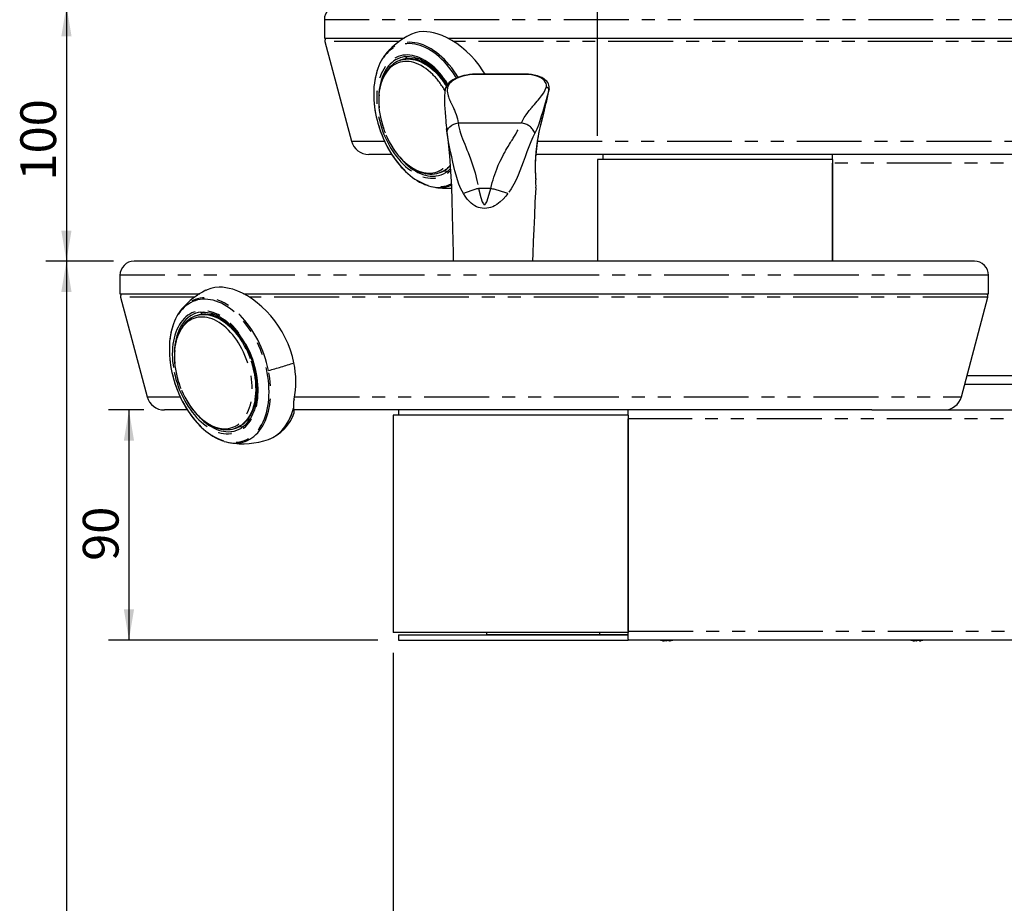
# Paper-space layout 'Layout1' of a CAD drawing. Extents: x -40 to 841, y 0 to 591.
# Drawn here: x 371 to 468, y 137 to 223 of the extents above; entities that cross this region are included whole.
import ezdxf

# ---------------------------------------------------------------- set-up
doc = ezdxf.new("R2010")
doc.units = 0
doc.linetypes.add('PHANTOM', pattern=[12.7, 6.35, -1.27, 1.27, -1.27, 1.27, -1.27])
doc.layers.get('0').update_dxf_attribs({"linetype": 'CONTINUOUS'})
doc.styles.add('SLDTEXTSTYLE2', font='TXT', dxfattribs={"width": 0.605})
doc.dimstyles.new('SLDDIMSTYLE0', dxfattribs={"dimtxt": 3.5, "dimasz": 3, "dimexe": 0, "dimexo": 0.0625, "dimgap": 0.875, "dimtad": 1, "dimdec": 0, "dimlfac": 4, "dimrnd": 1e-09, "dimzin": 12, "dimtxsty": 'SLDTEXTSTYLE2', "dimsah": 1, "dimcen": 0.09, "dimazin": 3, "dimtfac": 1, "dimtdec": 0, "dimtofl": 0, "dimtmove": 0, "dimatfit": 3, "dimtolj": 1, "dimtzin": 12})
doc.dimstyles.new('SLDDIMSTYLE4', dxfattribs={"dimtxt": 3.5, "dimasz": 3, "dimexe": 0, "dimexo": 0.0625, "dimgap": 0.875, "dimtad": 1, "dimdec": 0, "dimlfac": 4, "dimrnd": 1e-09, "dimzin": 12, "dimtxsty": 'SLDTEXTSTYLE2', "dimsah": 1, "dimcen": 0.09, "dimazin": 3, "dimtfac": 1, "dimtofl": 0, "dimtmove": 0, "dimatfit": 3, "dimtolj": 1, "dimtzin": 12})

# ---------------------------------------------------------------- blocks, each defined once
blk = doc.blocks.new('_D_19')
at = {"color": 7, "linetype": 'CONTINUOUS'}
for p, q in [((427.888, 212.037), (427.888, 264.253)), ((500.625, 164.207), (500.625, 264.253)), ((500.625, 262.253), (427.888, 262.253))]:
    blk.add_line(p, q, dxfattribs=at)
for points in [[(427.888, 262.253), (430.888, 261.753), (430.888, 262.753)], [(500.625, 262.253), (497.625, 262.753), (497.625, 261.753)]]:
    blk.add_solid(points, dxfattribs=at)
at = {"color": 7, "linetype": 'CONTINUOUS', "insert": (459.653, 266.765, 0.025), "char_height": 3.5, "attachment_point": 1, "style": 'SLDTEXTSTYLE2'}
blk.add_mtext('291', dxfattribs=at)
blk = doc.blocks.new('_D_23')
at = {"color": 7, "linetype": 'CONTINUOUS'}
for p, q in [((407.888, 161.469), (407.888, 106.507)), ((407.888, 108.507), (500.625, 108.507))]:
    blk.add_line(p, q, dxfattribs=at)
for points in [[(407.888, 108.507), (410.888, 108.007), (410.888, 109.007)], [(500.625, 108.507), (497.625, 109.007), (497.625, 108.007)]]:
    blk.add_solid(points, dxfattribs=at)
at = {"color": 7, "linetype": 'CONTINUOUS', "insert": (449.653, 113.019, 0.025), "char_height": 3.5, "attachment_point": 1, "style": 'SLDTEXTSTYLE2'}
blk.add_mtext('371', dxfattribs=at)
blk = doc.blocks.new('_D_24')
at = {"color": 7, "linetype": 'CONTINUOUS'}
for p, q in [((400.513, 224.77), (373.895, 224.77)), ((375.895, 224.77), (375.895, 199.77)), ((380.513, 199.77), (373.895, 199.77))]:
    blk.add_line(p, q, dxfattribs=at)
for points in [[(375.895, 224.77), (375.395, 221.77), (376.395, 221.77)], [(375.895, 199.77), (376.395, 202.77), (375.395, 202.77)]]:
    blk.add_solid(points, dxfattribs=at)
at = {"color": 7, "linetype": 'CONTINUOUS', "insert": (371.384, 207.667, 0.025), "char_height": 3.5, "attachment_point": 1, "rotation": 90, "style": 'SLDTEXTSTYLE2'}
blk.add_mtext('100', dxfattribs=at)
blk = doc.blocks.new('_D_25')
at = {"color": 7, "linetype": 'CONTINUOUS'}
for p, q in [((380.513, 199.77), (373.895, 199.77)), ((375.895, 199.77), (375.895, 59.782)), ((498.625, 59.782), (373.895, 59.782))]:
    blk.add_line(p, q, dxfattribs=at)
for points in [[(375.895, 199.77), (375.395, 196.77), (376.395, 196.77)], [(375.895, 59.782), (376.395, 62.782), (375.395, 62.782)]]:
    blk.add_solid(points, dxfattribs=at)
at = {"color": 7, "linetype": 'CONTINUOUS', "insert": (371.384, 125.173, 0.025), "char_height": 3.5, "attachment_point": 1, "rotation": 90, "style": 'SLDTEXTSTYLE2'}
blk.add_mtext('560', dxfattribs=at)
blk = doc.blocks.new('_D_28')
at = {"color": 7, "linetype": 'CONTINUOUS'}
for p, q in [((383.482, 185.219), (380.012, 185.219)), ((382.012, 185.219), (382.012, 162.719)), ((406.388, 162.719), (380.012, 162.719))]:
    blk.add_line(p, q, dxfattribs=at)
for points in [[(382.012, 185.219), (381.512, 182.219), (382.512, 182.219)], [(382.012, 162.719), (382.512, 165.719), (381.512, 165.719)]]:
    blk.add_solid(points, dxfattribs=at)
at = {"color": 7, "linetype": 'CONTINUOUS', "insert": (377.5, 170.462, 0.025), "char_height": 3.5, "attachment_point": 1, "rotation": 90, "style": 'SLDTEXTSTYLE2'}
blk.add_mtext('90', dxfattribs=at)

psp = doc.layouts.get("Layout1")

# ---------------------------------------------------------------- linework, layer by layer
at = {"color": 7, "linetype": 'CONTINUOUS'}
for p, q in [((401.138, 223.395), (401.138, 221.594)), ((401.138, 221.594), (408.944, 221.594)), ((401.196, 221.253), (403.791, 211.518)), ((401.325, 221.594), (401.324, 221.593)), ((413.216, 221.594), (486.138, 221.594)), ((408.568, 219.426), (408.577, 219.429)), ((408.615, 219.443), (408.577, 219.429)), ((420.803, 218.063), (415.991, 218.063)), ((422.98, 215.778), (423.08, 216.288)), ((423.135, 216.619), (423.129, 216.587)), ((422.666, 214.523), (422.669, 214.533)), ((407.726, 210.219), (405.482, 210.219)), ((436.148, 210.219), (421.82, 210.219)), ((428.388, 210.219), (428.388, 209.719)), ((474.717, 210.219), (437.88, 210.219)), ((450.888, 210.138), (450.888, 210.219)), ((450.888, 209.719), (450.888, 210.138)), ((427.888, 209.719), (427.888, 199.77)), ((450.888, 209.719), (427.888, 209.719)), ((450.888, 209.719), (450.888, 199.77)), ((450.888, 199.77), (450.888, 209.354)), ((412.423, 208.433), (412.462, 208.446)), ((413.165, 208.587), (413.211, 208.587)), ((464.763, 199.77), (382.513, 199.77)), ((381.138, 198.395), (381.138, 196.594)), ((466.138, 196.594), (466.138, 198.395)), ((381.138, 196.594), (388.944, 196.594)), ((381.325, 196.594), (381.324, 196.593)), ((393.216, 196.594), (466.138, 196.594)), ((465.952, 196.593), (465.95, 196.594)), ((381.196, 196.253), (383.791, 186.518)), ((463.484, 186.518), (466.08, 196.253)), ((388.568, 194.426), (388.577, 194.429)), ((388.615, 194.443), (388.577, 194.429)), ((500.625, 187.719), (463.805, 187.719)), ((387.726, 185.219), (385.482, 185.219)), ((398.128, 185.393), (398.126, 185.402)), ((416.148, 185.219), (398.16, 185.219)), ((408.388, 185.219), (408.388, 184.719)), ((454.717, 185.219), (417.88, 185.219)), ((430.888, 185.138), (430.888, 185.219)), ((430.888, 184.719), (430.888, 185.138)), ((454.717, 185.219), (500.625, 185.219)), ((407.888, 184.719), (407.888, 163.469)), ((430.888, 184.719), (407.888, 184.719)), ((430.888, 184.719), (430.888, 163.469)), ((430.888, 163.584), (430.888, 184.354)), ((392.423, 183.433), (392.462, 183.446)), ((393.165, 183.587), (393.211, 183.587)), ((395.677, 182.346), (395.682, 182.348)), ((430.888, 163.469), (407.888, 163.469)), ((408.388, 163.219), (408.388, 162.719)), ((408.388, 163.219), (430.888, 163.219)), ((417.013, 163.469), (417.013, 163.244)), ((417.013, 163.244), (428.093, 163.244)), ((428.093, 163.244), (430.888, 163.244)), ((430.888, 162.8), (430.888, 163.469)), ((408.388, 162.719), (430.888, 162.719)), ((430.888, 162.8), (430.888, 162.719)), ((501.138, 162.719), (430.888, 162.719)), ((434.43, 162.627), (434.363, 162.638)), ((434.43, 162.627), (434.43, 162.691)), ((434.43, 162.655), (434.594, 162.627)), ((434.594, 162.627), (434.594, 162.649)), ((434.594, 162.627), (434.638, 162.638)), ((434.846, 162.627), (434.846, 162.655)), ((458.93, 162.627), (458.863, 162.638)), ((458.93, 162.627), (458.93, 162.691)), ((458.93, 162.655), (459.094, 162.627)), ((459.094, 162.627), (459.094, 162.649)), ((459.094, 162.627), (459.138, 162.638)), ((459.346, 162.627), (459.346, 162.655))]:
    psp.add_line(p, q, dxfattribs=at)
at = {"color": 59, "linetype": 'PHANTOM'}
for p, q in [((443.638, 223.395), (401.138, 223.395)), ((486.138, 223.395), (443.638, 223.395)), ((408.438, 221.253), (401.196, 221.253)), ((401.324, 221.593), (408.941, 221.593)), ((413.221, 221.593), (485.952, 221.593)), ((486.08, 221.253), (413.807, 221.253)), ((420.782, 218.032), (415.97, 218.032)), ((423.129, 216.587), (423.118, 216.516)), ((422.666, 214.523), (422.668, 214.537)), ((414.233, 213.298), (420.432, 213.298)), ((413.153, 212.305), (413.124, 212.534)), ((403.791, 211.518), (407.015, 211.518)), ((421.977, 211.518), (483.484, 211.518)), ((500.625, 209.354), (450.888, 209.354)), ((417.43, 206.89), (416.233, 206.89)), ((423.638, 198.395), (381.138, 198.395)), ((466.138, 198.395), (423.638, 198.395)), ((381.324, 196.593), (388.941, 196.593)), ((393.221, 196.593), (465.952, 196.593)), ((388.438, 196.253), (381.196, 196.253)), ((466.08, 196.253), (393.807, 196.253)), ((464.035, 188.584), (500.625, 188.584)), ((383.791, 186.518), (387.015, 186.518)), ((398.215, 186.518), (463.484, 186.518)), ((500.625, 184.354), (430.888, 184.354)), ((428.093, 163.244), (428.093, 163.469)), ((430.888, 163.584), (500.625, 163.584))]:
    psp.add_line(p, q, dxfattribs=at)
at = {"color": 7, "linetype": 'CONTINUOUS', "flags": 128}
for points in [[(416.874, 218.063), (416.664, 218.404), (416.293, 218.932), (415.89, 219.436), (415.472, 219.896), (415.032, 220.323), (414.573, 220.715), (414.096, 221.071), (413.623, 221.375), (413.144, 221.636), (412.662, 221.853), (412.178, 222.023), (411.833, 222.115), (411.494, 222.18), (411.159, 222.217), (410.833, 222.226), (410.41, 222.193), (410.023, 222.111), (409.659, 221.98), (409.543, 221.919)], [(406.918, 219.741), (406.833, 219.614), (406.701, 219.387), (406.578, 219.148), (406.466, 218.897), (406.366, 218.635), (406.276, 218.363), (406.197, 218.081), (406.13, 217.79), (406.075, 217.49), (406.031, 217.183), (405.998, 216.87), (405.978, 216.55), (405.969, 216.225), (405.972, 215.896), (405.986, 215.563), (406.012, 215.228), (406.048, 214.892), (406.096, 214.556), (406.154, 214.222), (406.222, 213.893), (406.297, 213.577), (406.375, 213.28), (406.436, 213.07), (406.504, 212.852), (406.6, 212.567)], [(409.03, 219.779), (409.082, 219.786), (409.284, 219.797), (409.488, 219.792), (409.696, 219.769), (409.906, 219.731), (410.117, 219.677), (410.329, 219.607), (410.542, 219.52), (410.756, 219.419), (410.968, 219.302), (411.18, 219.171), (411.389, 219.024), (411.597, 218.864), (411.801, 218.69), (412.003, 218.503), (412.199, 218.303), (412.392, 218.091), (412.579, 217.867), (412.76, 217.633), (412.934, 217.39), (413.101, 217.138), (413.172, 217.023)], [(408.568, 219.424), (408.479, 219.393), (408.279, 219.303), (408.087, 219.195), (407.903, 219.071), (407.728, 218.929), (407.562, 218.77), (407.406, 218.596), (407.26, 218.405), (407.124, 218.199), (407.001, 217.979), (406.889, 217.744), (406.789, 217.497), (406.702, 217.238), (406.628, 216.967), (406.567, 216.687), (406.52, 216.397), (406.486, 216.099), (406.466, 215.795), (406.459, 215.484), (406.466, 215.169), (406.486, 214.849), (406.519, 214.527), (406.566, 214.203), (406.625, 213.878), (406.697, 213.553), (406.782, 213.23), (406.879, 212.909), (406.915, 212.804)], [(413.158, 217.003), (413.149, 217.017), (412.971, 217.285), (412.784, 217.541), (412.59, 217.786), (412.389, 218.018), (412.172, 218.246), (412.06, 218.356), (411.843, 218.552), (411.623, 218.733), (411.398, 218.898), (411.169, 219.046), (410.938, 219.177), (410.706, 219.29), (410.473, 219.385), (410.239, 219.462), (410.007, 219.519), (409.776, 219.558), (409.548, 219.577), (409.324, 219.577), (409.104, 219.558), (408.889, 219.521), (408.681, 219.465), (408.605, 219.437)], [(415.991, 218.063), (415.654, 218.052), (415.341, 218.023), (415.053, 217.98), (414.793, 217.926), (414.496, 217.846), (414.257, 217.765), (414.073, 217.691), (413.909, 217.614), (413.724, 217.511), (413.524, 217.377), (413.365, 217.244), (413.21, 217.076), (413.116, 216.943), (413.036, 216.792), (412.979, 216.622)], [(423.137, 216.616), (423.144, 216.819), (423.113, 216.993), (423.061, 217.134), (422.999, 217.247), (422.911, 217.368), (422.825, 217.459), (422.734, 217.54), (422.66, 217.596), (422.566, 217.658), (422.429, 217.735), (422.239, 217.82), (421.99, 217.906), (421.672, 217.983), (421.416, 218.024), (421.126, 218.053), (420.803, 218.063)], [(412.979, 216.622), (412.922, 216.287), (412.898, 215.952), (412.894, 215.634), (412.901, 215.341), (412.914, 215.041), (412.933, 214.714), (412.96, 214.318), (412.991, 213.903), (413.024, 213.518), (413.043, 213.31), (413.063, 213.091), (413.09, 212.824), (413.12, 212.555)], [(423.072, 216.252), (423.098, 216.377), (423.133, 216.587)], [(422.554, 214.087), (422.618, 214.324), (422.672, 214.522)], [(406.6, 212.567), (406.735, 212.2), (406.792, 212.054), (406.892, 211.814), (407.002, 211.568), (407.124, 211.308), (407.259, 211.041), (407.404, 210.772), (407.559, 210.502), (407.724, 210.235), (407.897, 209.971), (408.079, 209.713), (408.268, 209.462), (408.465, 209.218), (408.668, 208.984), (408.877, 208.759), (409.091, 208.545), (409.311, 208.342), (409.535, 208.151), (409.763, 207.973), (409.995, 207.808), (410.23, 207.657), (410.467, 207.519), (410.706, 207.397), (410.947, 207.289), (411.189, 207.197), (411.321, 207.155)], [(413.103, 212.659), (413.224, 211.684), (413.382, 210.095), (413.497, 208.563), (413.571, 207.087), (413.614, 205.67), (413.65, 204.313), (413.682, 203.015), (413.711, 201.778), (413.739, 200.601), (413.758, 199.768)], [(408.811, 209.634), (408.924, 209.523), (409.142, 209.325), (409.365, 209.143), (409.593, 208.977), (409.824, 208.828), (410.058, 208.696), (410.294, 208.582), (410.531, 208.486), (410.768, 208.409), (411.004, 208.351), (411.239, 208.313), (411.471, 208.294), (411.699, 208.294), (411.923, 208.314), (412.141, 208.352), (412.353, 208.409), (412.442, 208.442)], [(412.441, 208.439), (412.434, 208.436), (412.423, 208.433)], [(412.827, 208.608), (412.93, 208.597), (413.165, 208.587)], [(421.544, 199.768), (421.575, 200.518), (421.622, 201.689), (421.673, 202.919), (421.728, 204.209), (421.787, 205.559), (421.854, 206.958)], [(398.155, 189.827), (398.007, 190.446), (397.815, 191.067), (397.582, 191.68), (397.305, 192.286), (397.002, 192.855), (396.664, 193.404), (396.293, 193.932), (395.89, 194.436), (395.472, 194.896), (395.032, 195.323), (394.573, 195.715), (394.096, 196.071), (393.623, 196.375), (393.144, 196.636), (392.662, 196.853), (392.178, 197.023), (391.833, 197.115), (391.494, 197.18), (391.159, 197.217), (390.833, 197.226), (390.41, 197.193), (390.023, 197.111), (389.659, 196.98), (389.543, 196.919)], [(386.918, 194.741), (386.833, 194.614), (386.701, 194.387), (386.578, 194.148), (386.466, 193.897), (386.366, 193.635), (386.276, 193.363), (386.197, 193.081), (386.13, 192.79), (386.075, 192.49), (386.031, 192.183), (385.998, 191.87), (385.978, 191.55), (385.969, 191.225), (385.972, 190.896), (385.986, 190.563), (386.012, 190.228), (386.048, 189.892), (386.096, 189.556), (386.154, 189.222), (386.222, 188.893), (386.297, 188.577), (386.375, 188.28), (386.436, 188.07), (386.504, 187.852), (386.6, 187.567)], [(389.03, 194.779), (389.082, 194.786), (389.284, 194.797), (389.488, 194.792), (389.696, 194.769), (389.906, 194.731), (390.117, 194.677), (390.329, 194.607), (390.542, 194.52), (390.756, 194.419), (390.968, 194.302), (391.18, 194.171), (391.389, 194.024), (391.597, 193.864), (391.801, 193.69), (392.003, 193.503), (392.199, 193.303), (392.392, 193.091), (392.579, 192.867), (392.76, 192.633), (392.934, 192.39), (393.101, 192.138), (393.261, 191.878), (393.412, 191.612), (393.553, 191.344), (393.682, 191.079), (393.798, 190.819), (393.876, 190.632), (393.952, 190.442), (394.05, 190.173)], [(388.568, 194.424), (388.479, 194.393), (388.279, 194.303), (388.087, 194.195), (387.903, 194.071), (387.728, 193.929), (387.562, 193.77), (387.406, 193.596), (387.26, 193.405), (387.124, 193.199), (387.001, 192.979), (386.889, 192.744), (386.789, 192.497), (386.702, 192.238), (386.628, 191.967), (386.567, 191.687), (386.52, 191.397), (386.486, 191.099), (386.466, 190.795), (386.459, 190.484), (386.466, 190.169), (386.486, 189.849), (386.519, 189.527), (386.566, 189.203), (386.625, 188.878), (386.697, 188.553), (386.782, 188.23), (386.879, 187.909), (386.915, 187.804)], [(392.434, 183.439), (392.541, 183.476), (392.738, 183.563), (392.928, 183.668), (393.11, 183.79), (393.283, 183.93), (393.447, 184.086), (393.601, 184.258), (393.745, 184.447), (393.879, 184.65), (394.001, 184.868), (394.111, 185.1), (394.21, 185.345), (394.296, 185.602), (394.369, 185.87), (394.43, 186.148), (394.477, 186.436), (394.511, 186.732), (394.531, 187.035), (394.538, 187.344), (394.532, 187.658), (394.513, 187.976), (394.481, 188.298), (394.435, 188.622), (394.377, 188.946), (394.306, 189.271), (394.222, 189.594), (394.127, 189.915), (394.019, 190.233), (393.9, 190.547), (393.771, 190.855), (393.63, 191.158), (393.479, 191.453), (393.319, 191.739), (393.149, 192.017), (392.971, 192.285), (392.784, 192.541), (392.59, 192.786), (392.389, 193.018), (392.172, 193.246), (392.06, 193.356), (391.843, 193.552), (391.623, 193.733), (391.398, 193.898), (391.169, 194.046), (390.938, 194.177), (390.706, 194.29), (390.473, 194.385), (390.239, 194.462), (390.007, 194.519), (389.776, 194.558), (389.548, 194.577), (389.324, 194.577), (389.104, 194.558), (388.889, 194.521), (388.681, 194.465), (388.605, 194.437)], [(394.05, 190.173), (394.162, 189.835), (394.203, 189.699), (394.266, 189.472), (394.326, 189.235), (394.384, 188.982), (394.436, 188.718), (394.481, 188.446), (394.519, 188.17), (394.548, 187.89), (394.568, 187.609), (394.578, 187.329), (394.578, 187.05), (394.568, 186.775), (394.548, 186.504), (394.517, 186.238), (394.476, 185.978), (394.425, 185.725), (394.364, 185.481), (394.293, 185.244), (394.212, 185.018), (394.121, 184.801), (394.021, 184.595), (393.912, 184.4), (393.794, 184.216), (393.666, 184.045), (393.531, 183.886), (393.386, 183.741), (393.234, 183.608), (393.073, 183.49), (392.998, 183.444)], [(386.6, 187.567), (386.735, 187.2), (386.792, 187.054), (386.892, 186.814), (387.002, 186.568), (387.124, 186.308), (387.259, 186.041), (387.404, 185.772), (387.559, 185.502), (387.724, 185.235), (387.897, 184.971), (388.079, 184.713), (388.268, 184.462), (388.465, 184.218), (388.668, 183.984), (388.877, 183.759), (389.091, 183.545), (389.311, 183.342), (389.535, 183.151), (389.763, 182.973), (389.995, 182.808), (390.23, 182.657), (390.467, 182.519), (390.706, 182.397), (390.947, 182.289), (391.189, 182.197), (391.321, 182.155)], [(388.811, 184.634), (388.924, 184.523), (389.142, 184.325), (389.365, 184.143), (389.593, 183.977), (389.824, 183.828), (390.058, 183.696), (390.294, 183.582), (390.531, 183.486), (390.768, 183.409), (391.004, 183.351), (391.239, 183.313), (391.471, 183.294), (391.699, 183.294), (391.923, 183.314), (392.141, 183.352), (392.353, 183.409), (392.442, 183.442)], [(392.441, 183.439), (392.434, 183.436), (392.423, 183.433)], [(392.827, 183.608), (392.93, 183.597), (393.165, 183.587)], [(434.49, 162.694), (434.364, 162.687), (434.239, 162.694)], [(434.239, 162.694), (434.319, 162.656), (434.43, 162.627)], [(434.681, 162.627), (434.571, 162.656), (434.49, 162.694)], [(434.974, 162.694), (434.851, 162.656), (434.681, 162.627)], [(434.846, 162.627), (435.015, 162.656), (435.139, 162.694)], [(434.913, 162.635), (435.012, 162.654), (435.026, 162.657)], [(435.139, 162.694), (435.056, 162.687), (434.974, 162.694)], [(458.99, 162.694), (458.864, 162.687), (458.739, 162.694)], [(458.739, 162.694), (458.819, 162.656), (458.93, 162.627)], [(459.181, 162.627), (459.071, 162.656), (458.99, 162.694)], [(459.474, 162.694), (459.351, 162.656), (459.181, 162.627)], [(459.346, 162.627), (459.515, 162.656), (459.639, 162.694)], [(459.413, 162.635), (459.512, 162.654), (459.526, 162.657)], [(459.639, 162.694), (459.556, 162.687), (459.474, 162.694)]]:
    psp.add_lwpolyline(points, dxfattribs=at)
at = {"color": 59, "linetype": 'PHANTOM', "flags": 128}
for points in [[(414.084, 217.696), (413.985, 217.855), (413.776, 218.17), (413.559, 218.473), (413.333, 218.763), (413.1, 219.039), (412.861, 219.301), (412.615, 219.546), (412.364, 219.775), (412.109, 219.987), (411.849, 220.181), (411.587, 220.357), (411.323, 220.515), (411.057, 220.652), (410.791, 220.771), (410.525, 220.869), (410.259, 220.947), (409.996, 221.004), (409.735, 221.04), (409.477, 221.056), (409.224, 221.051), (408.975, 221.025), (408.732, 220.978), (408.495, 220.91), (408.266, 220.822), (408.044, 220.714), (407.83, 220.586), (407.626, 220.438), (407.431, 220.272), (407.246, 220.086), (407.072, 219.883), (406.909, 219.663), (406.758, 219.425), (406.62, 219.172), (406.494, 218.903), (406.38, 218.62), (406.281, 218.323), (406.195, 218.014), (406.122, 217.692), (406.064, 217.36), (406.02, 217.018), (405.991, 216.667), (405.976, 216.309), (405.976, 215.943), (405.99, 215.572), (406.019, 215.197), (406.062, 214.818), (406.119, 214.436), (406.191, 214.054)], [(414.235, 217.757), (414.036, 218.073), (413.822, 218.385), (413.6, 218.685), (413.37, 218.972), (413.133, 219.244), (412.89, 219.501), (412.641, 219.742), (412.387, 219.966), (412.129, 220.173), (411.867, 220.363), (411.602, 220.534), (411.336, 220.686), (411.068, 220.819), (410.8, 220.932), (410.533, 221.024), (410.266, 221.097), (410.002, 221.149), (409.74, 221.18), (409.482, 221.191), (409.228, 221.18), (408.979, 221.149), (408.736, 221.097), (408.5, 221.024), (408.27, 220.932), (408.049, 220.819), (407.836, 220.686), (407.631, 220.534), (407.498, 220.419)], [(413.22, 217.087), (413.207, 217.108), (413.016, 217.403), (412.816, 217.685), (412.608, 217.955), (412.393, 218.211), (412.171, 218.452), (411.943, 218.677), (411.71, 218.886), (411.473, 219.077), (411.232, 219.251), (410.988, 219.407), (410.743, 219.544), (410.497, 219.661), (410.25, 219.758), (410.004, 219.836), (409.76, 219.893), (409.518, 219.929), (409.28, 219.945), (409.045, 219.939), (408.816, 219.913), (408.592, 219.867), (408.375, 219.8), (408.164, 219.712), (407.962, 219.605), (407.768, 219.478), (407.583, 219.332), (407.409, 219.167), (407.245, 218.984), (407.092, 218.783), (406.95, 218.566), (406.821, 218.333), (406.704, 218.085), (406.6, 217.822), (406.51, 217.545), (406.433, 217.257), (406.37, 216.956), (406.321, 216.646), (406.286, 216.325), (406.266, 215.997), (406.26, 215.661), (406.269, 215.32), (406.292, 214.973), (406.329, 214.623), (406.381, 214.27), (406.447, 213.917)], [(411.748, 218.037), (411.529, 218.245), (411.305, 218.437), (411.078, 218.611), (410.848, 218.767), (410.615, 218.905), (410.381, 219.023), (410.146, 219.122), (409.913, 219.201), (409.68, 219.259), (409.45, 219.297), (409.222, 219.314), (408.999, 219.311), (408.781, 219.287), (408.568, 219.242), (408.361, 219.177), (408.162, 219.091), (407.971, 218.986), (407.789, 218.861), (407.616, 218.717), (407.453, 218.555), (407.301, 218.375), (407.16, 218.178), (407.03, 217.964), (406.914, 217.735), (406.809, 217.49), (406.718, 217.233), (406.641, 216.962), (406.577, 216.679), (406.527, 216.386), (406.492, 216.083), (406.47, 215.772), (406.463, 215.454), (406.471, 215.129), (406.493, 214.799), (406.529, 214.466), (406.58, 214.131), (406.644, 213.794), (406.722, 213.458), (406.814, 213.123), (406.919, 212.791), (407.036, 212.463), (407.166, 212.14), (407.308, 211.824), (407.46, 211.515), (407.624, 211.216), (407.797, 210.926), (407.98, 210.647), (408.172, 210.381), (408.371, 210.127), (408.578, 209.888), (408.791, 209.664), (409.01, 209.456), (409.233, 209.264), (409.46, 209.09), (409.691, 208.934), (409.924, 208.796), (410.158, 208.678), (410.392, 208.579), (410.626, 208.5), (410.858, 208.442), (411.089, 208.404), (411.316, 208.386), (411.539, 208.39), (411.758, 208.414), (411.971, 208.459), (412.177, 208.524), (412.376, 208.61), (412.567, 208.715), (412.75, 208.84), (412.923, 208.984), (413.086, 209.146), (413.238, 209.326), (413.379, 209.523), (413.424, 209.594)], [(408.108, 219.466), (407.952, 219.364), (407.768, 219.222), (407.594, 219.06), (407.431, 218.881), (407.279, 218.683), (407.138, 218.469), (407.01, 218.238), (406.895, 217.993), (406.792, 217.732), (406.703, 217.458), (406.627, 217.172), (406.566, 216.874), (406.519, 216.565), (406.486, 216.247), (406.468, 215.921), (406.466, 215.868)], [(408.577, 219.429), (408.671, 219.46), (408.886, 219.513), (409.107, 219.546), (409.333, 219.558), (409.563, 219.548), (409.796, 219.518), (410.033, 219.467), (410.271, 219.396), (410.51, 219.304), (410.749, 219.192), (410.986, 219.06), (411.223, 218.91), (411.456, 218.741), (411.686, 218.554), (411.911, 218.35), (412.132, 218.129), (412.346, 217.893), (412.553, 217.642), (412.753, 217.377), (412.944, 217.1), (413.084, 216.879)], [(412.06, 218.255), (411.837, 218.467), (411.61, 218.663), (411.378, 218.841), (411.143, 219.001), (410.906, 219.142), (410.667, 219.264), (410.428, 219.365), (410.19, 219.447), (409.953, 219.509), (409.717, 219.549), (409.485, 219.569), (409.257, 219.568), (409.034, 219.546), (408.816, 219.503), (408.615, 219.443)], [(415.97, 218.032), (415.649, 218.022), (415.329, 217.991), (415.008, 217.939), (414.703, 217.869), (414.415, 217.781), (414.145, 217.674), (413.902, 217.553), (413.69, 217.418), (413.51, 217.269), (413.398, 217.151), (413.309, 217.028), (413.242, 216.902), (413.198, 216.772)], [(415.991, 218.059), (415.984, 218.059), (415.97, 218.032)], [(420.803, 218.059), (420.795, 218.059), (420.782, 218.032)], [(422.848, 216.772), (422.87, 216.902), (422.869, 217.028), (422.844, 217.15), (422.797, 217.268), (422.699, 217.417), (422.564, 217.552), (422.391, 217.674), (422.184, 217.78), (421.95, 217.868), (421.687, 217.938), (421.399, 217.991), (421.097, 218.022), (420.782, 218.032)], [(413.198, 216.772), (413.176, 216.652), (413.166, 216.525), (413.169, 216.392), (413.185, 216.252), (413.214, 216.105), (413.255, 215.95), (413.29, 215.841), (413.332, 215.726), (413.381, 215.603), (413.429, 215.489), (413.45, 215.443), (413.472, 215.395), (413.495, 215.343), (413.52, 215.288), (413.547, 215.23), (413.576, 215.169), (413.607, 215.105), (413.678, 214.955), (413.734, 214.836), (413.775, 214.749), (413.8, 214.695), (413.819, 214.653), (413.863, 214.553), (413.954, 214.336), (414.036, 214.12), (414.159, 213.703), (414.233, 213.298)], [(420.432, 213.298), (420.556, 213.554), (420.704, 213.815), (420.876, 214.081), (421.057, 214.331), (421.121, 214.414), (421.19, 214.502), (421.264, 214.594), (421.333, 214.678), (421.36, 214.71), (421.391, 214.746), (421.432, 214.795), (421.483, 214.855), (421.545, 214.928), (421.617, 215.011), (421.699, 215.107), (421.842, 215.271), (421.965, 215.412), (422.067, 215.531), (422.191, 215.681), (422.304, 215.82), (422.404, 215.951), (422.611, 216.252), (422.759, 216.525), (422.848, 216.772)], [(423.118, 216.516), (423.04, 216.231), (422.947, 215.907), (422.843, 215.556), (422.679, 214.997), (422.51, 214.422), (422.373, 213.964), (422.232, 213.518), (422.086, 213.09), (421.928, 212.685), (421.748, 212.305)], [(423.076, 216.289), (423.08, 216.307), (423.118, 216.516)], [(406.191, 214.054), (406.276, 213.671), (406.375, 213.29), (406.488, 212.911), (406.613, 212.536), (406.751, 212.164), (406.902, 211.799), (407.064, 211.44), (407.237, 211.089), (407.422, 210.747), (407.616, 210.415), (407.82, 210.094), (408.033, 209.784), (408.255, 209.488), (408.484, 209.205), (408.721, 208.936), (408.963, 208.682), (409.212, 208.445), (409.465, 208.225), (409.723, 208.021), (409.983, 207.836), (410.247, 207.669), (410.512, 207.522), (410.778, 207.394), (411.044, 207.285), (411.31, 207.197), (411.575, 207.13), (411.837, 207.083), (412.096, 207.057), (412.352, 207.052), (412.603, 207.067), (412.849, 207.104), (413.089, 207.161), (413.322, 207.239), (413.548, 207.337), (413.56, 207.343)], [(406.447, 213.917), (406.526, 213.563), (406.619, 213.21), (406.725, 212.86), (406.845, 212.513), (406.976, 212.172), (407.12, 211.836), (407.275, 211.508), (407.441, 211.187), (407.618, 210.877), (407.804, 210.576), (408, 210.288), (408.204, 210.011), (408.415, 209.749), (408.634, 209.5), (408.859, 209.267), (409.09, 209.05), (409.325, 208.849), (409.564, 208.666), (409.806, 208.501), (410.051, 208.355), (410.297, 208.228), (410.543, 208.121), (410.79, 208.033), (411.035, 207.966), (411.278, 207.92), (411.518, 207.894), (411.755, 207.889), (411.987, 207.904), (412.214, 207.94), (412.434, 207.997), (412.648, 208.075), (412.855, 208.172), (413.053, 208.289), (413.242, 208.426), (413.422, 208.582), (413.493, 208.652)], [(413.153, 212.305), (413.157, 212.458), (413.204, 212.618), (413.296, 212.779), (413.432, 212.931), (413.606, 213.063), (413.806, 213.171), (414.019, 213.249), (414.233, 213.298)], [(414.233, 213.298), (414.268, 213.054), (414.323, 212.795), (414.393, 212.535), (414.471, 212.285), (414.568, 212.007), (414.662, 211.757), (414.759, 211.509), (414.876, 211.218), (414.986, 210.946), (415.094, 210.679), (415.204, 210.409), (415.445, 209.785), (415.68, 209.106), (415.884, 208.423), (416.07, 207.679), (416.233, 206.89)], [(417.43, 206.89), (417.498, 207.176), (417.571, 207.457), (417.648, 207.733), (417.731, 208.003), (417.818, 208.267), (417.91, 208.525), (418.007, 208.778), (418.164, 209.153), (418.348, 209.552), (418.559, 209.975), (418.675, 210.195), (418.736, 210.307), (418.767, 210.363), (418.783, 210.391), (418.791, 210.405), (418.795, 210.413), (418.797, 210.416), (418.798, 210.418), (418.798, 210.419), (418.798, 210.419), (418.798, 210.419), (418.799, 210.419), (418.799, 210.42), (418.799, 210.42), (418.799, 210.42), (418.799, 210.42), (418.799, 210.42), (418.799, 210.42), (418.849, 210.509), (418.916, 210.627), (419.008, 210.786), (419.125, 210.986), (419.26, 211.211), (419.362, 211.38), (419.437, 211.503), (419.506, 211.617), (419.57, 211.722), (419.629, 211.819), (419.683, 211.908), (419.865, 212.212), (420.023, 212.486), (420.172, 212.758), (420.313, 213.037), (420.432, 213.298)], [(413.11, 212.642), (413.105, 212.684), (413.101, 212.723)], [(414.756, 206.396), (414.51, 206.858), (414.315, 207.307), (414.157, 207.745), (414.025, 208.177), (413.909, 208.606), (413.805, 209.035), (413.709, 209.464), (413.6, 209.966), (413.496, 210.468), (413.396, 210.961), (413.303, 211.438), (413.22, 211.889), (413.153, 212.305)], [(421.748, 212.305), (421.544, 211.89), (421.343, 211.441), (421.15, 210.967), (420.962, 210.477), (420.78, 209.978), (420.598, 209.473), (420.442, 209.041), (420.28, 208.61), (420.106, 208.178), (419.913, 207.745), (419.691, 207.306), (419.426, 206.857), (419.109, 206.396)], [(408.5, 209.966), (408.663, 209.774), (408.883, 209.536), (409.109, 209.313), (409.34, 209.107), (409.575, 208.919), (409.814, 208.748), (410.055, 208.596), (410.298, 208.463), (410.542, 208.35), (410.786, 208.257), (411.029, 208.184), (411.27, 208.132), (411.509, 208.1), (411.744, 208.09)], [(421.803, 209.931), (421.803, 209.93), (421.799, 209.928)], [(411.744, 208.09), (411.975, 208.1), (412.075, 208.112)], [(419.109, 206.396), (418.892, 206.118), (418.645, 205.842), (418.359, 205.571), (418.197, 205.438), (418.016, 205.31), (417.806, 205.188), (417.617, 205.102), (417.401, 205.025), (417.233, 204.981), (417.036, 204.949), (416.805, 204.937), (416.579, 204.952), (416.391, 204.986), (416.233, 205.03), (416.033, 205.107), (415.861, 205.194), (415.673, 205.316), (415.514, 205.444), (415.374, 205.575), (415.132, 205.845), (414.93, 206.119), (414.756, 206.396)], [(416.233, 206.89), (416.452, 205.994), (416.593, 205.583), (416.704, 205.38), (416.759, 205.329), (416.785, 205.315), (416.811, 205.31), (416.838, 205.314), (416.865, 205.326), (416.92, 205.375), (417.035, 205.577), (417.184, 205.989), (417.43, 206.89)], [(386.191, 189.054), (386.276, 188.671), (386.375, 188.29), (386.488, 187.911), (386.613, 187.536), (386.751, 187.164), (386.902, 186.799), (387.064, 186.44), (387.237, 186.089), (387.422, 185.747), (387.616, 185.415), (387.82, 185.094), (388.033, 184.784), (388.255, 184.488), (388.484, 184.205), (388.721, 183.936), (388.963, 183.682), (389.212, 183.445), (389.465, 183.225), (389.723, 183.021), (389.983, 182.836), (390.247, 182.669), (390.512, 182.522), (390.778, 182.394), (391.044, 182.285), (391.31, 182.197), (391.575, 182.13), (391.837, 182.083), (392.096, 182.057), (392.352, 182.052), (392.603, 182.067), (392.849, 182.104), (393.089, 182.161), (393.322, 182.239), (393.548, 182.337), (393.766, 182.455), (393.975, 182.593), (394.175, 182.75), (394.365, 182.926), (394.544, 183.121), (394.713, 183.333), (394.87, 183.562), (395.015, 183.807), (395.147, 184.068), (395.267, 184.344), (395.373, 184.634), (395.466, 184.938), (395.545, 185.253), (395.61, 185.58), (395.661, 185.917), (395.698, 186.264), (395.72, 186.619), (395.728, 186.981), (395.721, 187.349), (395.699, 187.723), (395.664, 188.1), (395.613, 188.481), (395.549, 188.863), (395.47, 189.245), (395.378, 189.627), (395.272, 190.007), (395.153, 190.385), (395.021, 190.758), (394.877, 191.127), (394.721, 191.489), (394.553, 191.844), (394.374, 192.19), (394.184, 192.528), (393.985, 192.855), (393.776, 193.17), (393.559, 193.473), (393.333, 193.763), (393.1, 194.039), (392.861, 194.301), (392.615, 194.546), (392.364, 194.775), (392.109, 194.987), (391.849, 195.181), (391.587, 195.357), (391.323, 195.515), (391.057, 195.652), (390.791, 195.771), (390.525, 195.869), (390.259, 195.947), (389.996, 196.004), (389.735, 196.04), (389.477, 196.056), (389.224, 196.051), (388.975, 196.025), (388.732, 195.978), (388.495, 195.91), (388.266, 195.822), (388.044, 195.714), (387.83, 195.586), (387.626, 195.438), (387.431, 195.272), (387.246, 195.086), (387.072, 194.883), (386.909, 194.663), (386.758, 194.425), (386.62, 194.172), (386.494, 193.903), (386.38, 193.62), (386.281, 193.323), (386.195, 193.014), (386.122, 192.692), (386.064, 192.36), (386.02, 192.018), (385.991, 191.667), (385.976, 191.309), (385.976, 190.943), (385.99, 190.572), (386.019, 190.197), (386.062, 189.818), (386.119, 189.436), (386.191, 189.054)], [(395.669, 189.085), (395.583, 189.47), (395.483, 189.853), (395.371, 190.235), (395.245, 190.613), (395.106, 190.986), (394.956, 191.354), (394.793, 191.715), (394.619, 192.069), (394.435, 192.413), (394.24, 192.748), (394.036, 193.073), (393.822, 193.385), (393.6, 193.685), (393.37, 193.972), (393.133, 194.244), (392.89, 194.501), (392.641, 194.742), (392.387, 194.966), (392.129, 195.173), (391.867, 195.363), (391.602, 195.534), (391.336, 195.686), (391.068, 195.819), (390.8, 195.932), (390.533, 196.024), (390.266, 196.097), (390.002, 196.149), (389.74, 196.18), (389.482, 196.191), (389.228, 196.18), (388.979, 196.149), (388.736, 196.097), (388.5, 196.024), (388.27, 195.932), (388.049, 195.819), (387.836, 195.686), (387.631, 195.534), (387.498, 195.419)], [(386.447, 188.917), (386.526, 188.563), (386.619, 188.21), (386.725, 187.86), (386.845, 187.513), (386.976, 187.172), (387.12, 186.836), (387.275, 186.508), (387.441, 186.187), (387.618, 185.877), (387.804, 185.576), (388, 185.288), (388.204, 185.011), (388.415, 184.749), (388.634, 184.5), (388.859, 184.267), (389.09, 184.05), (389.325, 183.849), (389.564, 183.666), (389.806, 183.501), (390.051, 183.355), (390.297, 183.228), (390.543, 183.121), (390.79, 183.033), (391.035, 182.966), (391.278, 182.92), (391.518, 182.894), (391.755, 182.889), (391.987, 182.904), (392.214, 182.94), (392.434, 182.997), (392.648, 183.075), (392.855, 183.172), (393.053, 183.289), (393.242, 183.426), (393.422, 183.582), (393.591, 183.756), (393.75, 183.947), (393.897, 184.156), (394.033, 184.382), (394.156, 184.622), (394.266, 184.878), (394.363, 185.148), (394.447, 185.431), (394.517, 185.725), (394.573, 186.031), (394.615, 186.346), (394.642, 186.671), (394.656, 187.003), (394.654, 187.342), (394.638, 187.686), (394.608, 188.035), (394.564, 188.386), (394.505, 188.74), (394.432, 189.094), (394.346, 189.447), (394.246, 189.798), (394.133, 190.147), (394.008, 190.491), (393.87, 190.83), (393.721, 191.162), (393.56, 191.487), (393.388, 191.802), (393.207, 192.108), (393.016, 192.403), (392.816, 192.685), (392.608, 192.955), (392.393, 193.211), (392.171, 193.452), (391.943, 193.677), (391.71, 193.886), (391.473, 194.077), (391.232, 194.251), (390.988, 194.407), (390.743, 194.544), (390.497, 194.661), (390.25, 194.758), (390.004, 194.836), (389.76, 194.893), (389.518, 194.929), (389.28, 194.945), (389.045, 194.939), (388.816, 194.913), (388.592, 194.867), (388.375, 194.8), (388.164, 194.712), (387.962, 194.605), (387.768, 194.478), (387.583, 194.332), (387.409, 194.167), (387.245, 193.984), (387.092, 193.783), (386.95, 193.566), (386.821, 193.333), (386.704, 193.085), (386.6, 192.822), (386.51, 192.545), (386.433, 192.257), (386.37, 191.956), (386.321, 191.646), (386.286, 191.325), (386.266, 190.997), (386.26, 190.661), (386.269, 190.32), (386.292, 189.973), (386.329, 189.623), (386.381, 189.27), (386.447, 188.917)], [(391.748, 193.037), (391.529, 193.245), (391.305, 193.437), (391.078, 193.611), (390.848, 193.767), (390.615, 193.905), (390.381, 194.023), (390.146, 194.122), (389.913, 194.201), (389.68, 194.259), (389.45, 194.297), (389.222, 194.314), (388.999, 194.311), (388.781, 194.287), (388.568, 194.242), (388.361, 194.177), (388.162, 194.091), (387.971, 193.986), (387.789, 193.861), (387.616, 193.717), (387.453, 193.555), (387.301, 193.375), (387.16, 193.178), (387.03, 192.964), (386.914, 192.735), (386.809, 192.49), (386.718, 192.233), (386.641, 191.962), (386.577, 191.679), (386.527, 191.386), (386.492, 191.083), (386.47, 190.772), (386.463, 190.454), (386.471, 190.129), (386.493, 189.799), (386.529, 189.466), (386.58, 189.131), (386.644, 188.794), (386.722, 188.458), (386.814, 188.123), (386.919, 187.791), (387.036, 187.463), (387.166, 187.14), (387.308, 186.824), (387.46, 186.515), (387.624, 186.216), (387.797, 185.926), (387.98, 185.647), (388.172, 185.381), (388.371, 185.127), (388.578, 184.888), (388.791, 184.664), (389.01, 184.456), (389.233, 184.264), (389.46, 184.09), (389.691, 183.934), (389.924, 183.796), (390.158, 183.678), (390.392, 183.579), (390.626, 183.5), (390.858, 183.442), (391.089, 183.404), (391.316, 183.386), (391.539, 183.39), (391.758, 183.414), (391.971, 183.459), (392.177, 183.524), (392.376, 183.61), (392.567, 183.715), (392.75, 183.84), (392.923, 183.984), (393.086, 184.146), (393.238, 184.326), (393.379, 184.523), (393.508, 184.737), (393.625, 184.966), (393.729, 185.21), (393.82, 185.468), (393.898, 185.739), (393.961, 186.021), (394.011, 186.314), (394.047, 186.617), (394.068, 186.929), (394.075, 187.247), (394.068, 187.572), (394.046, 187.901), (394.009, 188.234), (393.959, 188.57), (393.894, 188.906), (393.816, 189.243), (393.724, 189.578), (393.62, 189.91), (393.502, 190.238), (393.372, 190.56), (393.231, 190.877), (393.078, 191.185), (392.915, 191.485), (392.741, 191.775), (392.558, 192.054), (392.367, 192.32), (392.167, 192.573), (391.961, 192.813), (391.748, 193.037)], [(388.108, 194.466), (387.952, 194.364), (387.768, 194.222), (387.594, 194.06), (387.431, 193.881), (387.279, 193.683), (387.138, 193.469), (387.01, 193.238), (386.895, 192.993), (386.792, 192.732), (386.703, 192.458), (386.627, 192.172), (386.566, 191.874), (386.519, 191.565), (386.486, 191.247), (386.468, 190.921), (386.466, 190.868)], [(388.577, 194.429), (388.671, 194.46), (388.886, 194.513), (389.107, 194.546), (389.333, 194.558), (389.563, 194.548), (389.796, 194.518), (390.033, 194.467), (390.271, 194.396), (390.51, 194.304), (390.749, 194.192), (390.986, 194.06), (391.223, 193.91), (391.456, 193.741), (391.686, 193.554), (391.911, 193.35), (392.132, 193.129), (392.346, 192.893), (392.553, 192.642), (392.753, 192.377), (392.944, 192.1), (393.126, 191.81), (393.299, 191.51), (393.461, 191.2), (393.612, 190.882), (393.751, 190.557), (393.878, 190.226), (393.993, 189.889), (394.095, 189.55), (394.183, 189.208), (394.258, 188.864), (394.319, 188.522), (394.365, 188.18), (394.397, 187.842), (394.415, 187.507), (394.418, 187.178), (394.406, 186.855), (394.38, 186.54), (394.34, 186.234), (394.285, 185.938), (394.216, 185.653), (394.134, 185.381), (394.037, 185.121), (393.928, 184.876), (393.806, 184.646), (393.672, 184.431), (393.525, 184.234), (393.368, 184.054), (393.2, 183.892), (393.022, 183.749), (392.834, 183.625), (392.638, 183.52), (392.441, 183.439)], [(392.06, 193.255), (391.837, 193.467), (391.61, 193.663), (391.378, 193.841), (391.143, 194.001), (390.906, 194.142), (390.667, 194.264), (390.428, 194.365), (390.19, 194.447), (389.953, 194.509), (389.717, 194.549), (389.485, 194.569), (389.257, 194.568), (389.034, 194.546), (388.816, 194.503), (388.615, 194.443)], [(392.462, 183.446), (392.575, 183.489), (392.775, 183.583), (392.967, 183.698), (393.15, 183.831), (393.323, 183.984), (393.486, 184.155), (393.638, 184.344), (393.778, 184.55), (393.907, 184.772), (394.023, 185.01), (394.125, 185.263), (394.215, 185.529), (394.291, 185.808), (394.352, 186.098), (394.4, 186.399), (394.433, 186.71), (394.452, 187.029), (394.456, 187.355), (394.446, 187.687), (394.421, 188.024), (394.382, 188.364), (394.328, 188.706), (394.26, 189.049), (394.179, 189.392), (394.084, 189.733), (393.975, 190.071), (393.854, 190.405), (393.721, 190.734), (393.576, 191.056), (393.419, 191.37), (393.252, 191.675), (393.074, 191.97), (392.888, 192.253), (392.692, 192.525), (392.488, 192.782), (392.278, 193.026), (392.06, 193.255)], [(392.184, 181.987), (392.399, 181.98), (392.653, 181.99), (392.902, 182.021), (393.145, 182.073), (393.381, 182.146), (393.611, 182.239), (393.832, 182.352), (394.046, 182.484), (394.25, 182.637), (394.444, 182.808), (394.628, 182.997), (394.801, 183.204), (394.963, 183.429), (395.113, 183.67), (395.251, 183.927), (395.376, 184.199), (395.488, 184.485), (395.587, 184.785), (395.673, 185.098), (395.744, 185.422), (395.801, 185.757), (395.844, 186.102), (395.873, 186.455), (395.887, 186.816), (395.887, 187.184), (395.872, 187.558), (395.843, 187.936), (395.799, 188.317), (395.741, 188.701), (395.669, 189.085)], [(395.677, 182.346), (395.912, 182.439), (396.147, 182.556), (396.373, 182.693), (396.59, 182.85), (396.797, 183.027), (396.993, 183.223), (397.178, 183.438), (397.352, 183.67), (397.513, 183.92), (397.663, 184.186), (397.799, 184.469), (397.922, 184.766), (398.031, 185.077), (398.126, 185.402)], [(395.68, 182.347), (395.914, 182.44), (396.149, 182.556), (396.374, 182.693), (396.591, 182.85), (396.798, 183.026), (396.994, 183.221), (397.179, 183.435), (397.353, 183.666), (397.514, 183.915), (397.663, 184.181), (397.8, 184.462), (397.923, 184.759), (398.032, 185.069), (398.128, 185.393)], [(388.5, 184.966), (388.663, 184.774), (388.883, 184.536), (389.109, 184.313), (389.34, 184.107), (389.575, 183.919), (389.814, 183.748), (390.055, 183.596), (390.298, 183.463), (390.542, 183.35), (390.786, 183.257), (391.029, 183.184), (391.27, 183.132), (391.509, 183.1), (391.744, 183.09)], [(391.744, 183.09), (391.975, 183.1), (392.075, 183.112)]]:
    psp.add_lwpolyline(points, dxfattribs=at)
at = {"color": 7, "linetype": 'CONTINUOUS'}
for centre, radius, start, end in [((402.513, 223.395), 1.375, 90, 180), ((412.947, 215.109), 7.619, 116.55281, 138.6002), ((401.498, 221.333), 0.313, 123.69007, 194.93142), ((409.941, 217.742), 3.624, 132.37407, 146.24171), ((409.32, 217.438), 2.362, 96.67015, 120.88764), ((410.939, 217.659), 2.703, 127.60335, 135.60219), ((410.316, 217.277), 2.296, 86.80273, 99.71389), ((404.713, 219.597), 18.655, 344.25924, 348.18867), ((442.074, 208.42), 20.326, 163.81178, 175.73807), ((414.475, 215.142), 7.901, 202.27429, 224.20444), ((405.482, 211.969), 1.75, 194.93142, 270), ((437.014, 29.146), 181.075, 89.72589, 90.27411), ((438.065, 209.03), 16.286, 176.82856, 184.49112), ((411.765, 210.45), 2.359, 277.56429, 301.98117), ((411.691, 210.718), 2.396, 288.04962, 317.44943), ((411.866, 210.329), 2.199, 300.98134, 317.08606), ((414.392, 207.107), 7.463, 358.85358, 4.86593), ((412.443, 210.628), 3.65, 252.35931, 265.92732), ((413.111, 214.012), 7.099, 259.50555, 273.75603), ((382.513, 198.395), 1.375, 90, 180), ((464.763, 198.395), 1.375, 0, 90), ((381.498, 196.333), 0.312, 123.69007, 194.93142), ((392.947, 190.109), 7.619, 116.55281, 138.6002), ((465.778, 196.333), 0.312, 345.06858, 56.30993), ((389.941, 192.742), 3.624, 132.37407, 146.24171), ((389.32, 192.438), 2.362, 96.67015, 120.88764), ((390.939, 192.659), 2.703, 127.60335, 135.60219), ((390.316, 192.277), 2.296, 86.80273, 99.71389), ((389.543, 187.993), 8.805, 348.65718, 12.01809), ((394.475, 190.142), 7.901, 202.27429, 224.20444), ((385.482, 186.969), 1.75, 194.93142, 270), ((400.598, 185.69), 2.489, 166.71659, 186.6335), ((461.793, 186.969), 1.75, 270, 345.06858), ((397.019, 185.006), 1.174, 357.58264, 19.25123), ((417.014, 4.146), 181.075, 89.72589, 90.27411), ((392.442, 186.199), 2.295, 298.94939, 311.64354), ((394.125, 186.362), 4.304, 291.16339, 340.93826), ((391.765, 185.45), 2.359, 277.56429, 301.98117), ((392.443, 185.628), 3.65, 252.35931, 265.92732), ((393.148, 189.541), 7.626, 259.95947, 289.36763), ((434.587, 164.118), 1.5, 248.86847, 261.41183), ((434.689, 164.118), 1.5, 286.11967, 291.13153), ((459.087, 164.118), 1.5, 248.86847, 261.41183), ((459.189, 164.118), 1.5, 286.11967, 291.13153)]:
    psp.add_arc(centre, radius, start, end, dxfattribs=at)
at = {"color": 59, "linetype": 'PHANTOM'}
for centre, radius, start, end in [((406.471, 212.851), 7.398, 28.91187, 44.49926), ((406.731, 213.005), 7.481, 31.56234, 44.56601), ((413.179, 216.568), 0.205, 84.53539, 164.88121), ((422.869, 216.525), 0.248, 357.92682, 94.93227), ((444.155, 208.096), 22.431, 163.31356, 175.31432), ((420.222, 211.651), 1.661, 23.20546, 82.7469), ((411.59, 210.732), 2.446, 290.3461, 319.76156), ((411.646, 210.719), 2.414, 289.74529, 318.59384), ((438.448, 209.055), 16.672, 176.996, 184.52142), ((412.402, 209.925), 2.946, 265.75799, 293.26634), ((419.02, 196.101), 11.143, 104.48405, 112.49828), ((406.416, 166.355), 42.005, 72.41128, 74.7983), ((388.01, 219.297), 31.168, 284.22581, 288.99636)]:
    psp.add_arc(centre, radius, start, end, dxfattribs=at)

# ---------------------------------------------------------------- dimensions: what is measured, and where the dimension line sits
at = {"color": 7, "linetype": 'CONTINUOUS'}
for base, p1, p2, picture, middle in [((427.888, 262.253), (500.625, 162.207), (427.888, 209.719), '_D_19', (464.257, 262.253)), ((500.625, 108.507), (407.888, 163.469), (500.625, 60.607), '_D_23', (454.257, 108.507))]:
    dim = psp.add_linear_dim(base=base, p1=p1, p2=p2, dimstyle='SLDDIMSTYLE0', dxfattribs=at)
    dim.commit()
    dim.dimension.update_dxf_attribs({"geometry": picture, "text_midpoint": middle, "dimtype": 160})
for base, p1, p2, dimstyle, picture, middle in [((375.895, 199.77), (402.513, 224.77), (382.513, 199.77), 'SLDDIMSTYLE0', '_D_24', (375.895, 212.27)), ((375.895, 59.782), (382.513, 199.77), (500.625, 59.782), 'SLDDIMSTYLE4', '_D_25', (375.895, 129.776)), ((382.012, 162.719), (385.482, 185.219), (408.388, 162.719), 'SLDDIMSTYLE0', '_D_28', (382.012, 173.969))]:
    dim = psp.add_linear_dim(base=base, p1=p1, p2=p2, angle=90, dimstyle=dimstyle, dxfattribs=at)
    dim.commit()
    dim.dimension.update_dxf_attribs({"geometry": picture, "text_midpoint": middle, "dimtype": 160})

doc.saveas('drawing.dxf')
